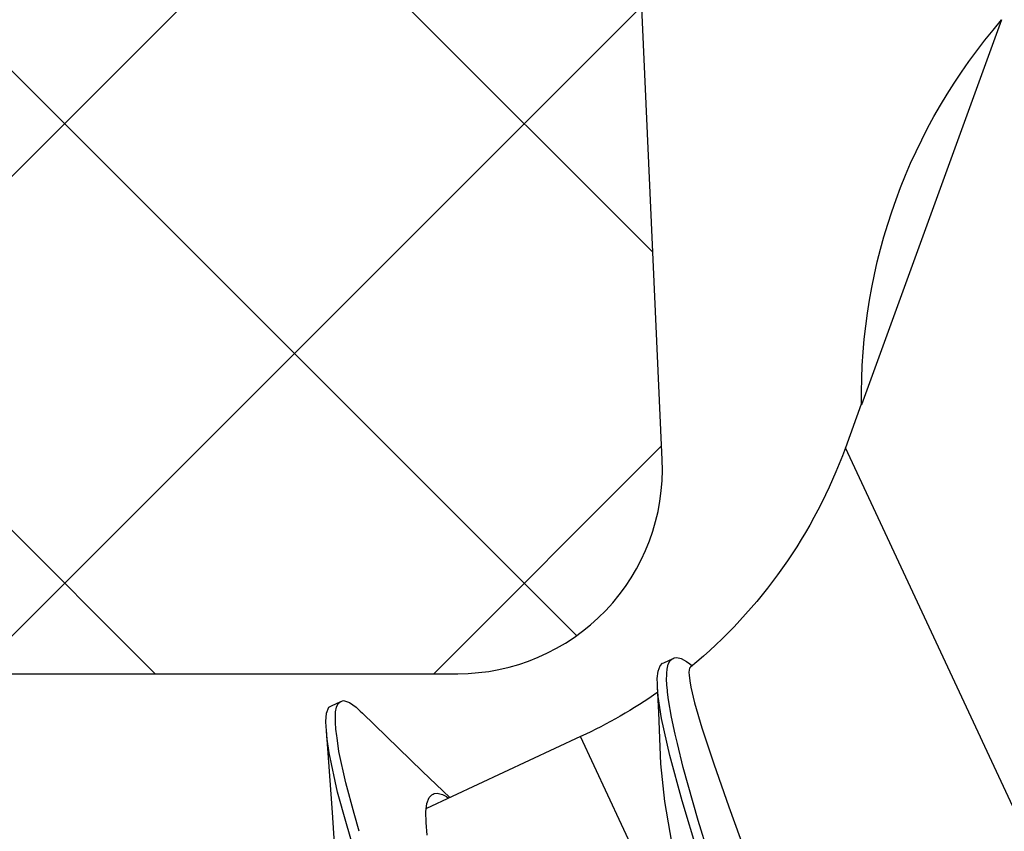
# Model space of a CAD drawing. Extents: x -5281 to -598, y -4609 to 3702.
# Drawn here: x -2138 to -2133, y -2622 to -2618 of the extents above; entities that cross this region are included whole.
import ezdxf

# ---------------------------------------------------------------- set-up
doc = ezdxf.new("R2010")
doc.units = 0
doc.header["$LTSCALE"] = 5
doc.header["$MEASUREMENT"] = 0
doc.layers.get('0').update_dxf_attribs({"linetype": 'CONTINUOUS'})

# ---------------------------------------------------------------- blocks, each defined once
blk = doc.blocks.new('KAWNEER_8002_236_46__2', base_point=(-93, -120.2))
at = {"color": 7, "linetype": 'Continuous'}
for p, q in [((-59.096039, -93.11052), (-54.596704, -95.208594)), ((-52.506328, -94.445671), (-54.38706, -95.129084)), ((-54.383199, -95.130884), (-54.596704, -95.208594)), ((-54.383199, -95.130884), (-54.38706, -95.129084)), ((-56.350538, -95.777254), (-56.590191, -95.690158)), ((-56.14018, -95.851001), (-56.350538, -95.777254)), ((-56.83023, -95.797638), (-56.416801, -95.927538)), ((-55.964851, -95.90872), (-56.14018, -95.851001)), ((-57.323626, -95.887524), (-56.007424, -96.50128)), ((-56.575688, -95.929753), (-56.320824, -96.006048)), ((-56.416801, -95.927538), (-56.158665, -96.000114)), ((-55.842505, -95.944881), (-55.964851, -95.90872)), ((-55.765329, -95.963181), (-55.842505, -95.944881)), ((-55.733992, -95.968814), (-55.765329, -95.963181)), ((-55.720204, -95.970475), (-55.733992, -95.968814)), ((-55.708835, -95.971845), (-55.720204, -95.970475)), ((-55.692092, -95.973436), (-55.708835, -95.971845)), ((-55.672507, -95.969832), (-55.692092, -95.973436)), ((-55.668608, -95.965052), (-55.672507, -95.969832)), ((-55.652181, -95.967809), (-55.659477, -95.95862)), ((-55.639755, -95.984819), (-55.652181, -95.967809)), ((-56.320824, -96.006048), (-56.09975, -96.066081)), ((-56.158665, -96.000114), (-56.041378, -96.028345)), ((-56.041378, -96.028345), (-55.995508, -96.039386)), ((-55.626436, -96.009778), (-55.639755, -95.984819)), ((-55.620536, -96.031562), (-55.626436, -96.009778)), ((-56.622186, -96.039552), (-56.324149, -96.089549)), ((-56.09975, -96.066081), (-55.918591, -96.106994)), ((-55.995508, -96.039386), (-55.912307, -96.058008)), ((-55.912307, -96.058008), (-55.82814, -96.072172)), ((-55.82814, -96.072172), (-55.790314, -96.076449)), ((-55.790314, -96.076449), (-55.782535, -96.077328)), ((-55.782535, -96.077328), (-55.754822, -96.08011)), ((-55.678186, -96.079151), (-55.653726, -96.073615)), ((-55.653726, -96.073615), (-55.635359, -96.064606)), ((-55.646156, -96.095524), (-55.625025, -96.050209)), ((-55.635359, -96.064606), (-55.627318, -96.055128)), ((-55.627318, -96.055128), (-55.625025, -96.050209)), ((-55.625025, -96.050209), (-55.622575, -96.044954)), ((-55.622575, -96.044954), (-55.620536, -96.031562)), ((-56.324149, -96.089549), (-56.139751, -96.109127)), ((-56.139751, -96.109127), (-56.056722, -96.112447)), ((-56.056722, -96.112447), (-55.889784, -96.119663)), ((-55.918591, -96.106994), (-55.810749, -96.123391)), ((-55.889784, -96.119663), (-55.76458, -96.125714)), ((-55.810749, -96.123391), (-55.764585, -96.125712)), ((-55.764585, -96.125712), (-55.749541, -96.126468)), ((-55.754822, -96.08011), (-55.726907, -96.081509)), ((-55.726907, -96.081509), (-55.706886, -96.080866)), ((-55.722644, -96.126868), (-55.68712, -96.122643)), ((-55.706886, -96.080866), (-55.696649, -96.080538)), ((-55.696649, -96.080538), (-55.678186, -96.079151)), ((-55.68712, -96.122643), (-55.660762, -96.113561)), ((-55.660762, -96.113561), (-55.649055, -96.101744)), ((-55.649055, -96.101744), (-55.646155, -96.095525)), ((-55.749541, -96.126468), (-55.722644, -96.126868)), ((-56.007424, -96.50128), (-56.358489, -97.254142)), ((-56.300307, -97.156987), (-56.307163, -97.146661)), ((-56.177419, -97.273163), (-56.305295, -97.140067)), ((-56.289475, -97.175723), (-56.300307, -97.156987)), ((-56.282744, -97.202313), (-56.289475, -97.175723)), ((-56.304413, -97.241493), (-56.291229, -97.228216)), ((-56.291229, -97.228216), (-56.287984, -97.221248)), ((-56.287984, -97.221248), (-56.285847, -97.216658)), ((-56.285847, -97.216658), (-56.282744, -97.202313)), ((-56.489019, -97.251172), (-56.426086, -97.256593)), ((-56.426086, -97.256593), (-56.374419, -97.256923)), ((-56.374419, -97.256923), (-56.334121, -97.251859)), ((-56.334121, -97.251859), (-56.304413, -97.241493)), ((-55.892883, -97.566745), (-56.177419, -97.273163)), ((-55.8823, -97.577618), (-55.892886, -97.566744)), ((-56.546204, -97.611947), (-56.433646, -97.644842)), ((-56.46981, -97.582615), (-56.383454, -97.607317)), ((-56.383454, -97.607317), (-56.232407, -97.648265)), ((-55.864088, -97.597896), (-55.8823, -97.577618)), ((-55.840522, -97.630229), (-55.864088, -97.597896)), ((-56.433646, -97.644842), (-56.277901, -97.688323)), ((-56.232407, -97.648265), (-56.079186, -97.681546)), ((-55.830386, -97.65962), (-55.840522, -97.630229)), ((-55.836499, -97.672737), (-55.830386, -97.65962)), ((-56.644403, -97.696289), (-56.378186, -97.714056)), ((-56.277901, -97.688323), (-56.086607, -97.72906)), ((-56.079186, -97.681546), (-56.01316, -97.691021)), ((-56.01316, -97.691021), (-56.003731, -97.692374)), ((-56.003731, -97.692374), (-55.970893, -97.696662)), ((-55.970893, -97.696662), (-55.937748, -97.699362)), ((-55.937748, -97.699362), (-55.914146, -97.699086)), ((-55.914146, -97.699086), (-55.904318, -97.698971)), ((-55.904318, -97.698971), (-55.886689, -97.698052)), ((-55.886689, -97.698052), (-55.863419, -97.693472)), ((-55.863419, -97.693472), (-55.846123, -97.685702)), ((-55.85762, -97.718057), (-55.83649, -97.672741)), ((-55.846123, -97.685702), (-55.838562, -97.677163)), ((-55.838562, -97.677163), (-55.836499, -97.672737)), ((-56.378186, -97.714056), (-55.975067, -97.742989)), ((-56.086607, -97.72906), (-56.008991, -97.740477)), ((-56.008991, -97.740477), (-55.975067, -97.742989)), ((-55.975067, -97.742989), (-55.959934, -97.74411)), ((-55.959934, -97.74411), (-55.932694, -97.745026)), ((-55.932694, -97.745026), (-55.892783, -97.742288)), ((-55.892783, -97.742288), (-55.863743, -97.731169)), ((-55.863743, -97.731169), (-55.85763, -97.718052))]:
    blk.add_line(p, q, dxfattribs=at)
for centre, radius, start, end in [((-54.340145, -92.328564), 2.800904, 269.04026, 310.898786), ((-53.741654, -97.557825), 2.5, 110, 140.424816), ((-55.986164, -96.217996), 0.417134, 38.448024, 38.736915), ((-53.741654, -97.557825), 2.5, 144.998977, 155)]:
    blk.add_arc(centre, radius, start, end, dxfattribs=at)
blk = doc.blocks.new('KAW_6004295', base_point=(181.620511, 332.31813))
at = {"color": 7, "linetype": 'Continuous'}
for p, q in [((197.159951, 336.766335), (201.561564, 332.364723)), ((202.461446, 336.766335), (198.210473, 332.515362)), ((199.405015, 336.766335), (203.431476, 332.739874)), ((201.650079, 336.766335), (203.620511, 334.795903)), ((203.620511, 335.680336), (200.358958, 332.418783)), ((203.620511, 333.435272), (202.507442, 332.322203))]:
    blk.add_line(p, q, dxfattribs=at)
blk.add_lwpolyline([(203.620511, 335.766335), (203.620511, 333.31813, -0.427433), (202.575604, 332.319139), (182.575604, 333.218187, -0.401117), (181.620511, 334.217178), (181.620511, 335.766335, -0.414214), (182.620511, 336.766335), (202.620511, 336.766335, -0.414214), (203.620511, 335.766335)], format="xyb", close=True, dxfattribs=at)

msp = doc.modelspace()

# ---------------------------------------------------------------- block references
at = {"color": 7, "extrusion": (0, 0, -1), "xscale": -1, "yscale": -1, "rotation": 90}
msp.add_blockref('KAW_6004295', (2134.60179, -2598.8412), dxfattribs=at)
at = {"color": 7, "extrusion": (0, 0, -1), "rotation": 90}
msp.add_blockref('KAWNEER_8002_236_46__2', (2158.7, -2658.1412), dxfattribs=at)

doc.saveas('drawing.dxf')
